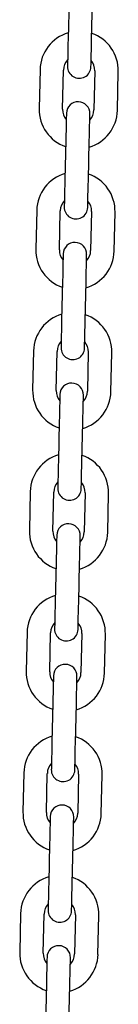
# Model space of a CAD drawing. Units: millimetres. Extents: x 5 to 1916, y 85 to 1872.
# Drawn here: x 1392 to 1395, y 1567 to 1592 of the extents above; entities that cross this region are included whole.
import ezdxf

# ---------------------------------------------------------------- set-up
doc = ezdxf.new("R2010")
doc.units = ezdxf.units.MM
doc.header["$LTSCALE"] = 100

msp = doc.modelspace()

# ---------------------------------------------------------------- linework, layer by layer
at = {"color": 7, "linetype": 'Continuous', "lineweight": 25}
for p, q in [((1393.366, 1592.65), (1393.343, 1591.65)), ((1393.943, 1591.637), (1393.966, 1592.636)), ((1392.625, 1590.867), (1392.602, 1589.867)), ((1393.202, 1589.853), (1393.225, 1590.853)), ((1394.025, 1590.834), (1394.002, 1589.835)), ((1394.601, 1589.821), (1394.624, 1590.821)), ((1393.283, 1589.051), (1393.261, 1588.051)), ((1393.86, 1588.037), (1393.883, 1589.037)), ((1392.542, 1587.267), (1392.519, 1586.268)), ((1393.119, 1586.254), (1393.142, 1587.254)), ((1393.942, 1587.235), (1393.919, 1586.236)), ((1394.519, 1586.222), (1394.542, 1587.222)), ((1393.201, 1585.452), (1393.178, 1584.452)), ((1393.778, 1584.438), (1393.801, 1585.438)), ((1392.46, 1583.668), (1392.437, 1582.669)), ((1393.037, 1582.655), (1393.06, 1583.655)), ((1393.859, 1583.636), (1393.837, 1582.637)), ((1394.436, 1582.623), (1394.459, 1583.623)), ((1393.118, 1581.853), (1393.095, 1580.853)), ((1393.695, 1580.839), (1393.718, 1581.839)), ((1392.377, 1580.069), (1392.354, 1579.07)), ((1392.954, 1579.056), (1392.977, 1580.056)), ((1393.777, 1580.037), (1393.754, 1579.038)), ((1394.354, 1579.024), (1394.377, 1580.024)), ((1393.036, 1578.254), (1393.013, 1577.254)), ((1393.613, 1577.24), (1393.636, 1578.24)), ((1392.295, 1576.47), (1392.272, 1575.471)), ((1392.872, 1575.457), (1392.895, 1576.457)), ((1393.694, 1576.438), (1393.671, 1575.439)), ((1394.271, 1575.425), (1394.294, 1576.424)), ((1392.953, 1574.655), (1392.93, 1573.655)), ((1393.53, 1573.641), (1393.553, 1574.641)), ((1392.212, 1572.871), (1392.189, 1571.872)), ((1392.789, 1571.858), (1392.812, 1572.858)), ((1393.612, 1572.839), (1393.589, 1571.839)), ((1394.189, 1571.826), (1394.212, 1572.825)), ((1392.871, 1571.056), (1392.848, 1570.056)), ((1393.448, 1570.042), (1393.471, 1571.042)), ((1392.13, 1569.272), (1392.107, 1568.272)), ((1392.707, 1568.259), (1392.73, 1569.258)), ((1393.529, 1569.24), (1393.506, 1568.24)), ((1394.106, 1568.227), (1394.129, 1569.226)), ((1392.788, 1567.457), (1392.765, 1566.457)), ((1393.365, 1566.443), (1393.388, 1567.443))]:
    msp.add_line(p, q, dxfattribs=at)
at = {"color": 7, "linetype": 'Continuous', "lineweight": 25, "flags": 128}
for points in [[(1393.343, 1591.65), (1393.34, 1591.514), (1393.337, 1591.382), (1393.334, 1591.261), (1393.332, 1591.155), (1393.33, 1591.068), (1393.328, 1591.004), (1393.327, 1590.964), (1393.327, 1590.95)], [(1393.927, 1590.937), (1393.927, 1590.95), (1393.928, 1590.99), (1393.93, 1591.055), (1393.932, 1591.142), (1393.934, 1591.248), (1393.937, 1591.369), (1393.94, 1591.5), (1393.943, 1591.637)], [(1393.299, 1589.751), (1393.299, 1589.737), (1393.298, 1589.698), (1393.297, 1589.633), (1393.295, 1589.546), (1393.292, 1589.44), (1393.29, 1589.319), (1393.287, 1589.188), (1393.283, 1589.051)], [(1393.883, 1589.037), (1393.886, 1589.174), (1393.889, 1589.305), (1393.892, 1589.426), (1393.895, 1589.532), (1393.897, 1589.619), (1393.898, 1589.684), (1393.899, 1589.724), (1393.899, 1589.737)], [(1393.261, 1588.051), (1393.257, 1587.915), (1393.254, 1587.783), (1393.252, 1587.662), (1393.249, 1587.556), (1393.247, 1587.469), (1393.246, 1587.405), (1393.245, 1587.365), (1393.244, 1587.351)], [(1393.844, 1587.338), (1393.845, 1587.351), (1393.846, 1587.391), (1393.847, 1587.456), (1393.849, 1587.543), (1393.851, 1587.649), (1393.854, 1587.77), (1393.857, 1587.901), (1393.86, 1588.037)], [(1393.217, 1586.152), (1393.217, 1586.138), (1393.216, 1586.098), (1393.214, 1586.034), (1393.212, 1585.947), (1393.21, 1585.841), (1393.207, 1585.72), (1393.204, 1585.588), (1393.201, 1585.452)], [(1393.801, 1585.438), (1393.804, 1585.575), (1393.807, 1585.706), (1393.81, 1585.827), (1393.812, 1585.933), (1393.814, 1586.02), (1393.816, 1586.085), (1393.816, 1586.125), (1393.817, 1586.138)], [(1393.178, 1584.452), (1393.175, 1584.316), (1393.172, 1584.184), (1393.169, 1584.063), (1393.167, 1583.957), (1393.165, 1583.87), (1393.163, 1583.806), (1393.162, 1583.766), (1393.162, 1583.752)], [(1393.762, 1583.739), (1393.762, 1583.752), (1393.763, 1583.792), (1393.764, 1583.857), (1393.766, 1583.944), (1393.769, 1584.05), (1393.772, 1584.171), (1393.775, 1584.302), (1393.778, 1584.438)], [(1393.134, 1582.553), (1393.134, 1582.539), (1393.133, 1582.499), (1393.132, 1582.435), (1393.13, 1582.348), (1393.127, 1582.242), (1393.125, 1582.121), (1393.122, 1581.989), (1393.118, 1581.853)], [(1393.718, 1581.839), (1393.721, 1581.976), (1393.724, 1582.107), (1393.727, 1582.228), (1393.73, 1582.334), (1393.732, 1582.421), (1393.733, 1582.486), (1393.734, 1582.525), (1393.734, 1582.539)], [(1393.095, 1580.853), (1393.092, 1580.717), (1393.089, 1580.585), (1393.087, 1580.464), (1393.084, 1580.358), (1393.082, 1580.271), (1393.081, 1580.207), (1393.08, 1580.167), (1393.079, 1580.153)], [(1393.679, 1580.14), (1393.68, 1580.153), (1393.68, 1580.193), (1393.682, 1580.258), (1393.684, 1580.345), (1393.686, 1580.451), (1393.689, 1580.572), (1393.692, 1580.703), (1393.695, 1580.839)], [(1393.052, 1578.954), (1393.052, 1578.94), (1393.051, 1578.9), (1393.049, 1578.836), (1393.047, 1578.749), (1393.045, 1578.643), (1393.042, 1578.522), (1393.039, 1578.39), (1393.036, 1578.254)], [(1393.636, 1578.24), (1393.639, 1578.377), (1393.642, 1578.508), (1393.645, 1578.629), (1393.647, 1578.735), (1393.649, 1578.822), (1393.651, 1578.887), (1393.651, 1578.926), (1393.652, 1578.94)], [(1393.013, 1577.254), (1393.01, 1577.118), (1393.007, 1576.986), (1393.004, 1576.865), (1393.002, 1576.759), (1393, 1576.672), (1392.998, 1576.608), (1392.997, 1576.568), (1392.997, 1576.554)], [(1393.597, 1576.541), (1393.597, 1576.554), (1393.598, 1576.594), (1393.599, 1576.658), (1393.601, 1576.745), (1393.604, 1576.852), (1393.607, 1576.973), (1393.61, 1577.104), (1393.613, 1577.24)], [(1392.969, 1575.355), (1392.969, 1575.341), (1392.968, 1575.301), (1392.967, 1575.237), (1392.965, 1575.15), (1392.962, 1575.044), (1392.959, 1574.923), (1392.956, 1574.791), (1392.953, 1574.655)], [(1393.553, 1574.641), (1393.556, 1574.778), (1393.559, 1574.909), (1393.562, 1575.03), (1393.565, 1575.136), (1393.567, 1575.223), (1393.568, 1575.288), (1393.569, 1575.327), (1393.569, 1575.341)], [(1392.93, 1573.655), (1392.927, 1573.518), (1392.924, 1573.387), (1392.922, 1573.266), (1392.919, 1573.16), (1392.917, 1573.073), (1392.916, 1573.008), (1392.915, 1572.969), (1392.914, 1572.955)], [(1393.514, 1572.941), (1393.515, 1572.955), (1393.515, 1572.995), (1393.517, 1573.059), (1393.519, 1573.146), (1393.521, 1573.252), (1393.524, 1573.373), (1393.527, 1573.505), (1393.53, 1573.641)], [(1392.887, 1571.756), (1392.887, 1571.742), (1392.886, 1571.702), (1392.884, 1571.638), (1392.882, 1571.551), (1392.88, 1571.445), (1392.877, 1571.324), (1392.874, 1571.192), (1392.871, 1571.056)], [(1393.471, 1571.042), (1393.474, 1571.178), (1393.477, 1571.31), (1393.48, 1571.431), (1393.482, 1571.537), (1393.484, 1571.624), (1393.485, 1571.688), (1393.486, 1571.728), (1393.487, 1571.742)], [(1392.848, 1570.056), (1392.845, 1569.919), (1392.842, 1569.788), (1392.839, 1569.667), (1392.837, 1569.561), (1392.835, 1569.474), (1392.833, 1569.409), (1392.832, 1569.37), (1392.832, 1569.356)], [(1393.432, 1569.342), (1393.432, 1569.356), (1393.433, 1569.396), (1393.434, 1569.46), (1393.436, 1569.547), (1393.439, 1569.653), (1393.442, 1569.774), (1393.445, 1569.906), (1393.448, 1570.042)], [(1392.804, 1568.156), (1392.804, 1568.143), (1392.803, 1568.103), (1392.802, 1568.039), (1392.8, 1567.952), (1392.797, 1567.845), (1392.794, 1567.724), (1392.791, 1567.593), (1392.788, 1567.457)], [(1393.388, 1567.443), (1393.391, 1567.579), (1393.394, 1567.711), (1393.397, 1567.832), (1393.399, 1567.938), (1393.401, 1568.025), (1393.403, 1568.089), (1393.404, 1568.129), (1393.404, 1568.143)]]:
    msp.add_lwpolyline(points, dxfattribs=at)
at = {"color": 7, "linetype": 'Continuous', "lineweight": 25}
for centre, radius, start, end in [((1393.625, 1590.844), 1, 106.1441, 178.6865), ((1393.625, 1590.844), 1, 358.6865, 71.2289), ((1393.625, 1590.844), 0.4, 137.2768, 178.6865), ((1393.625, 1590.844), 0.4, 358.6865, 40.0961), ((1393.627, 1590.944), 0.3, 178.6865, 358.6865), ((1393.599, 1589.744), 0.3, 358.6865, 178.6865), ((1393.602, 1589.844), 1, 178.6865, 251.2289), ((1393.602, 1589.844), 0.4, 178.6865, 220.0961), ((1393.602, 1589.844), 1, 286.1441, 358.6865), ((1393.602, 1589.844), 0.4, 317.2768, 358.6865), ((1393.542, 1587.245), 1, 106.1441, 178.6865), ((1393.542, 1587.245), 1, 358.6865, 71.2289), ((1393.542, 1587.245), 0.4, 137.2768, 178.6865), ((1393.542, 1587.245), 0.4, 358.6865, 40.0961), ((1393.544, 1587.345), 0.3, 178.6865, 358.6865), ((1393.517, 1586.145), 0.3, 358.6865, 178.6865), ((1393.519, 1586.245), 1, 178.6865, 251.2289), ((1393.519, 1586.245), 0.4, 178.6865, 220.0961), ((1393.519, 1586.245), 1, 286.1441, 358.6865), ((1393.519, 1586.245), 0.4, 317.2768, 358.6865), ((1393.46, 1583.646), 1, 106.1441, 178.6865), ((1393.46, 1583.646), 1, 358.6865, 71.2289), ((1393.46, 1583.646), 0.4, 137.2768, 178.6865), ((1393.462, 1583.745), 0.3, 178.6865, 358.6865), ((1393.46, 1583.646), 0.4, 358.6865, 40.0961), ((1393.437, 1582.646), 1, 178.6865, 251.2289), ((1393.437, 1582.646), 0.4, 178.6865, 220.0961), ((1393.434, 1582.546), 0.3, 358.6865, 178.6865), ((1393.437, 1582.646), 1, 286.1441, 358.6865), ((1393.437, 1582.646), 0.4, 317.2768, 358.6865), ((1393.377, 1580.046), 1, 106.1441, 178.6865), ((1393.377, 1580.046), 1, 358.6865, 71.2289), ((1393.377, 1580.046), 0.4, 137.2768, 178.6865), ((1393.379, 1580.146), 0.3, 178.6865, 358.6865), ((1393.377, 1580.046), 0.4, 358.6865, 40.0961), ((1393.352, 1578.947), 0.3, 358.6865, 178.6865), ((1393.354, 1579.047), 1, 178.6865, 251.2289), ((1393.354, 1579.047), 0.4, 178.6865, 220.0961), ((1393.354, 1579.047), 1, 286.1441, 358.6865), ((1393.354, 1579.047), 0.4, 317.2768, 358.6865), ((1393.295, 1576.447), 1, 106.1441, 178.6865), ((1393.295, 1576.447), 1, 358.6865, 71.2289), ((1393.295, 1576.447), 0.4, 137.2768, 178.6865), ((1393.295, 1576.447), 0.4, 358.6865, 40.0961), ((1393.297, 1576.547), 0.3, 178.6865, 358.6865), ((1393.269, 1575.348), 0.3, 358.6865, 178.6865), ((1393.272, 1575.448), 1, 178.6865, 251.2289), ((1393.272, 1575.448), 0.4, 178.6865, 220.0961), ((1393.272, 1575.448), 1, 286.1441, 358.6865), ((1393.272, 1575.448), 0.4, 317.2768, 358.6865), ((1393.212, 1572.848), 1, 106.1441, 178.6865), ((1393.212, 1572.848), 1, 358.6865, 71.2289), ((1393.212, 1572.848), 0.4, 137.2768, 178.6865), ((1393.212, 1572.848), 0.4, 358.6865, 40.0961), ((1393.214, 1572.948), 0.3, 178.6865, 358.6865), ((1393.189, 1571.849), 1, 178.6865, 251.2289), ((1393.189, 1571.849), 0.4, 178.6865, 220.0961), ((1393.187, 1571.749), 0.3, 358.6865, 178.6865), ((1393.189, 1571.849), 1, 286.1441, 358.6865), ((1393.189, 1571.849), 0.4, 317.2768, 358.6865), ((1393.129, 1569.249), 1, 106.1441, 178.6865), ((1393.129, 1569.249), 1, 358.6865, 71.2289), ((1393.129, 1569.249), 0.4, 137.2768, 178.6865), ((1393.132, 1569.349), 0.3, 178.6865, 358.6865), ((1393.129, 1569.249), 0.4, 358.6865, 40.0961), ((1393.104, 1568.15), 0.3, 358.6865, 178.6865), ((1393.107, 1568.25), 1, 178.6865, 251.2289), ((1393.107, 1568.25), 0.4, 178.6865, 220.0961), ((1393.107, 1568.25), 1, 286.1441, 358.6865), ((1393.107, 1568.25), 0.4, 317.2768, 358.6865)]:
    msp.add_arc(centre, radius, start, end, dxfattribs=at)

doc.saveas('drawing.dxf')
